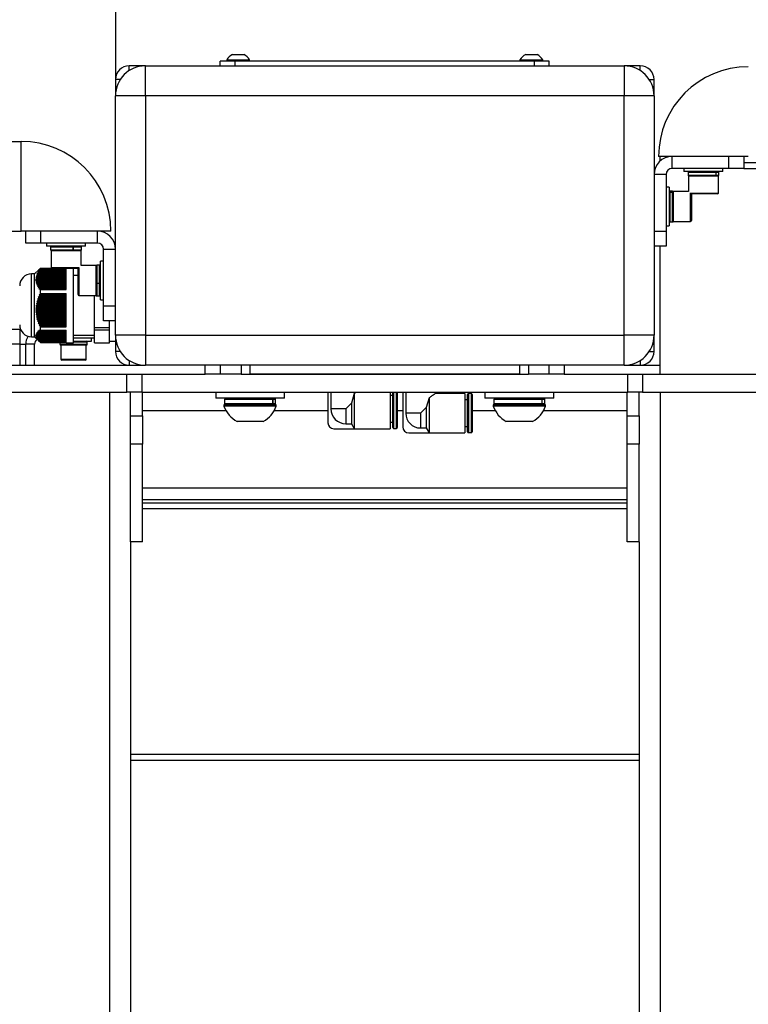
# Model space of a CAD drawing. Units: millimetres. Extents: x 2 to 265, y 2 to 199.
# Drawn here: x 132 to 142, y 178 to 192 of the extents above; entities that cross this region are included whole.
import ezdxf

# ---------------------------------------------------------------- set-up
doc = ezdxf.new("R2010")
doc.units = ezdxf.units.MM
doc.layers.add('DIM', color=7, linetype='Continuous')
doc.styles.add('SLDTEXTSTYLE0', font='TXT', dxfattribs={"width": 0.75})
doc.dimstyles.new('SLDDIMSTYLE1', dxfattribs={"dimtxt": 3.5, "dimasz": 3.302, "dimexe": 0, "dimexo": 0.0625, "dimgap": 0.875, "dimtad": 0, "dimtih": 1, "dimtoh": 1, "dimlfac": 25, "dimrnd": 1e-09, "dimzin": 4, "dimdsep": 46, "dimtxsty": 'SLDTEXTSTYLE0', "dimsah": 1, "dimcen": 0.09, "dimadec": 0, "dimazin": 1, "dimtfac": 1, "dimtofl": 0, "dimtmove": 0, "dimatfit": 3, "dimfxl": 1, "dimfrac": 2, "dimtolj": 1, "dimtzin": 12, "dimarcsym": 0})

# ---------------------------------------------------------------- blocks, each defined once
blk = doc.blocks.new('_D_5')
at = {"layer": 'DIM'}
for p, q in [((126.813, 199.078), (13.395, 199.078)), ((16.57, 199.078), (16.57, 182.855)), ((8.863, 176.535), (7.797, 176.535)), ((7.797, 176.535), (7.797, 170.978)), ((24.278, 176.535), (25.344, 176.535)), ((25.344, 176.535), (25.344, 170.978)), ((7.797, 170.978), (8.863, 170.978)), ((25.344, 170.978), (24.278, 170.978)), ((16.57, 141.56), (16.57, 170.267)), ((135.104, 141.56), (13.395, 141.56))]:
    blk.add_line(p, q, dxfattribs=at)
for points in [[(16.57, 199.078), (16.062, 195.776), (17.078, 195.776)], [(16.57, 141.56), (17.078, 144.862), (16.062, 144.862)]]:
    blk.add_solid(points, dxfattribs=at)
at = {"layer": 'DIM', "char_height": 3.5, "attachment_point": 1, "style": 'SLDTEXTSTYLE0'}
for s, insert in [('1437.950mm', (2.497, 181.757)), ('56.61in', (8.863, 175.49))]:
    blk.add_mtext(s, dxfattribs=dict(at, insert=insert))

msp = doc.modelspace()

# ---------------------------------------------------------------- linework, layer by layer
at = {"color": 7, "linetype": 'Continuous', "lineweight": 25}
for p, q in [((133.10604, 197.319), (133.10604, 190.855)), ((134.50604, 191.039), (134.50604, 191.103)), ((134.70604, 191.103), (134.50604, 191.103)), ((134.59404, 191.1182), (134.59404, 191.103)), ((134.59404, 191.1182), (134.7115, 191.1182)), ((134.67004, 191.191), (134.72877, 191.191)), ((134.70604, 191.039), (134.70604, 191.103)), ((138.70604, 191.103), (134.70604, 191.103)), ((134.7115, 191.1182), (134.89804, 191.1182)), ((134.72877, 191.191), (134.82204, 191.191)), ((134.89804, 191.103), (134.89804, 191.1182)), ((138.51404, 191.1182), (138.51404, 191.103)), ((138.51404, 191.1182), (138.72105, 191.1182)), ((138.59004, 191.191), (138.69355, 191.191)), ((138.69355, 191.191), (138.74204, 191.191)), ((138.70604, 191.039), (138.70604, 191.103)), ((138.90604, 191.103), (138.70604, 191.103)), ((138.72105, 191.1182), (138.81804, 191.1182)), ((138.81804, 191.103), (138.81804, 191.1182)), ((138.90604, 191.039), (138.90604, 191.103)), ((133.50604, 191.039), (133.29004, 191.039)), ((133.50604, 190.639), (133.50604, 191.039)), ((133.50604, 191.039), (139.90604, 191.039)), ((139.90604, 191.039), (139.90604, 190.639)), ((140.12204, 191.039), (139.90604, 191.039)), ((133.10604, 190.855), (133.10604, 190.639)), ((140.30604, 190.639), (140.30604, 190.855)), ((133.50604, 190.639), (133.10604, 190.639)), ((133.10604, 187.439), (133.10604, 190.639)), ((139.90604, 190.639), (133.50604, 190.639)), ((133.50604, 190.639), (133.50604, 187.439)), ((140.30604, 190.639), (139.90604, 190.639)), ((139.90604, 187.439), (139.90604, 190.639)), ((140.30604, 190.639), (140.30604, 187.439)), ((77.60604, 190.0302), (131.84604, 190.0302)), ((131.84604, 188.8302), (131.84604, 190.0302)), ((141.56604, 189.8278), (140.36604, 189.8278)), ((140.38604, 189.76669), (140.38604, 189.8278)), ((140.54604, 189.6678), (140.54604, 189.8278)), ((141.30604, 189.6678), (141.30604, 189.8278)), ((141.50604, 189.8278), (141.50604, 189.6678)), ((141.50604, 189.7478), (149.06604, 189.7478)), ((141.30604, 189.6678), (140.54604, 189.6678)), ((140.70604, 189.6678), (140.70604, 189.6278)), ((141.22604, 189.6278), (140.70604, 189.6278)), ((140.76004, 189.6158), (140.76004, 189.5798)), ((141.12994, 189.6158), (141.12994, 189.5798)), ((141.13209, 189.6158), (141.13209, 189.5798)), ((141.17204, 189.5798), (141.17204, 189.6158)), ((141.22604, 189.6278), (141.22604, 189.6678)), ((141.50604, 189.6678), (141.30604, 189.6678)), ((140.46604, 189.5878), (140.30604, 189.5878)), ((140.46604, 189.5878), (140.46604, 188.8278)), ((140.76604, 189.5678), (140.76604, 189.359)), ((140.76604, 189.5678), (140.98764, 189.5678)), ((140.98764, 189.5678), (141.16604, 189.5678)), ((141.16604, 189.3398), (141.16604, 189.5678)), ((140.50604, 189.419), (140.46604, 189.419)), ((140.50604, 189.419), (140.50604, 188.899)), ((140.55404, 189.365), (140.51804, 189.365)), ((140.51804, 189.3532), (140.55404, 189.3532)), ((140.51804, 189.35197), (140.55404, 189.35197)), ((140.76604, 189.359), (140.56604, 189.359)), ((140.56604, 188.959), (140.56604, 189.359)), ((140.80604, 189.3278), (140.80604, 188.971)), ((141.15404, 189.3278), (140.80604, 189.3278)), ((140.56604, 188.959), (140.79404, 188.959)), ((77.60604, 188.8302), (131.84604, 188.8302)), ((133.04604, 188.8302), (131.84604, 188.8302)), ((131.90604, 188.6702), (131.90604, 188.8302)), ((132.10604, 188.8302), (132.10604, 188.6702)), ((132.86604, 188.6702), (132.86604, 188.8302)), ((140.30604, 188.8278), (140.46604, 188.8278)), ((140.46604, 188.899), (140.50604, 188.899)), ((140.46604, 188.8278), (140.46604, 188.6278)), ((140.51804, 188.953), (140.55404, 188.953)), ((132.10604, 188.6702), (131.90604, 188.6702)), ((132.86604, 188.6702), (132.10604, 188.6702)), ((132.18604, 188.6702), (132.18604, 188.6302)), ((132.70604, 188.6302), (132.18604, 188.6302)), ((132.24004, 188.6182), (132.24004, 188.5822)), ((132.24604, 188.5702), (132.24604, 188.3422)), ((132.24604, 188.5702), (132.64567, 188.5702)), ((132.53551, 188.6182), (132.53551, 188.5822)), ((132.53873, 188.6182), (132.53873, 188.5822)), ((132.64567, 188.5702), (132.64604, 188.5702)), ((132.64604, 188.3702), (132.64604, 188.5702)), ((132.65204, 188.5822), (132.65204, 188.6182)), ((132.70604, 188.6302), (132.70604, 188.6702)), ((132.94604, 188.5902), (133.10604, 188.5902)), ((132.94604, 187.8302), (132.94604, 188.5902)), ((140.46604, 188.6278), (140.30604, 188.6278)), ((140.38604, 186.919), (140.38604, 188.6278)), ((132.08034, 188.3133), (132.02604, 188.259)), ((132.09083, 188.32365), (132.07774, 188.31066)), ((132.07774, 188.31066), (132.08334, 188.31625)), ((132.07774, 188.29271), (132.09083, 188.30676)), ((132.08334, 188.31625), (132.08338, 188.31625)), ((132.10335, 188.33474), (132.08998, 188.32175)), ((132.08998, 188.32175), (132.09483, 188.32734)), ((132.08998, 188.31131), (132.10335, 188.32535)), ((132.09483, 188.31296), (132.08998, 188.31131)), ((132.09483, 188.32734), (132.09083, 188.32365)), ((132.09083, 188.30676), (132.09483, 188.31296)), ((132.09083, 188.30676), (132.44604, 188.30676)), ((132.09483, 188.32734), (132.09574, 188.32734)), ((132.09483, 188.31296), (132.44604, 188.31296)), ((132.10604, 188.33696), (132.10335, 188.33474)), ((132.10335, 188.32535), (132.10604, 188.32908)), ((132.10335, 188.32535), (132.44604, 188.32535)), ((132.10604, 188.32908), (132.10604, 188.33696)), ((132.10604, 188.33696), (132.24725, 188.33696)), ((132.10604, 188.32908), (132.44604, 188.32908)), ((132.60604, 188.3302), (132.25804, 188.3302)), ((132.44604, 188.04888), (132.44604, 188.32908)), ((132.54604, 187.37442), (132.54604, 188.3302)), ((132.60604, 187.9822), (132.60604, 188.3302)), ((132.84604, 188.3702), (132.64604, 188.3702)), ((132.84604, 188.3702), (132.84604, 188.31903)), ((132.84604, 188.31903), (132.84604, 187.9702)), ((132.89404, 188.3762), (132.85804, 188.3762)), ((132.94604, 188.4302), (132.90604, 188.4302)), ((132.90604, 187.9102), (132.90604, 188.4302)), ((132.02604, 188.259), (131.98604, 188.259)), ((132.02604, 187.44875), (132.02604, 188.259)), ((132.04204, 188.18114), (132.05216, 188.19518)), ((132.05216, 188.18279), (132.04204, 188.18114)), ((132.04307, 188.19973), (132.05383, 188.21378)), ((132.05249, 188.20138), (132.04307, 188.19973)), ((132.04307, 188.16254), (132.05249, 188.17659)), ((132.04615, 188.21833), (132.0575, 188.23237)), ((132.05484, 188.21998), (132.04615, 188.21833)), ((132.05124, 188.23692), (132.06312, 188.25097)), ((132.05916, 188.23857), (132.05124, 188.23692)), ((132.05216, 188.19518), (132.05249, 188.20138)), ((132.05216, 188.19518), (132.44604, 188.19518)), ((132.05249, 188.17659), (132.05216, 188.18279)), ((132.05216, 188.18279), (132.44604, 188.18279)), ((132.05249, 188.20138), (132.44604, 188.20138)), ((132.05249, 188.17659), (132.44604, 188.17659)), ((132.05383, 188.21378), (132.05484, 188.21998)), ((132.05383, 188.21378), (132.44604, 188.21378)), ((132.05484, 188.21998), (132.44604, 188.21998)), ((132.0575, 188.23237), (132.05916, 188.23857)), ((132.0575, 188.23237), (132.44604, 188.23237)), ((132.05826, 188.25552), (132.0706, 188.26957)), ((132.06541, 188.25717), (132.05826, 188.25552)), ((132.05916, 188.23857), (132.44604, 188.23857)), ((132.06312, 188.25097), (132.06541, 188.25717)), ((132.06312, 188.25097), (132.44604, 188.25097)), ((132.06541, 188.25717), (132.44604, 188.25717)), ((132.06712, 188.27412), (132.07987, 188.28816)), ((132.0735, 188.27576), (132.06712, 188.27412)), ((132.0706, 188.26957), (132.0735, 188.27576)), ((132.0706, 188.26957), (132.44604, 188.26957)), ((132.0735, 188.27576), (132.44604, 188.27576)), ((132.08334, 188.29436), (132.07774, 188.29271)), ((132.07987, 188.28816), (132.44604, 188.28816)), ((132.08334, 188.29436), (132.44604, 188.29436)), ((132.60604, 188.239), (132.54604, 188.239)), ((132.05383, 188.16419), (132.04307, 188.16254)), ((132.04615, 188.14395), (132.05484, 188.15799)), ((132.0575, 188.14559), (132.04615, 188.14395)), ((132.05124, 188.12535), (132.05916, 188.1394)), ((132.06312, 188.127), (132.05124, 188.12535)), ((132.05484, 188.15799), (132.05383, 188.16419)), ((132.05383, 188.16419), (132.44604, 188.16419)), ((132.05484, 188.15799), (132.44604, 188.15799)), ((132.05916, 188.1394), (132.0575, 188.14559)), ((132.0575, 188.14559), (132.44604, 188.14559)), ((132.05826, 188.10675), (132.06541, 188.1208)), ((132.0706, 188.1084), (132.05826, 188.10675)), ((132.05916, 188.1394), (132.44604, 188.1394)), ((132.06541, 188.1208), (132.06312, 188.127)), ((132.06312, 188.127), (132.44604, 188.127)), ((132.06541, 188.1208), (132.44604, 188.1208)), ((132.06712, 188.08816), (132.0735, 188.1022)), ((132.07987, 188.08981), (132.06712, 188.08816)), ((132.0735, 188.1022), (132.0706, 188.1084)), ((132.0706, 188.1084), (132.44604, 188.1084)), ((132.0735, 188.1022), (132.44604, 188.1022)), ((132.07774, 188.06956), (132.08334, 188.08361)), ((132.09083, 188.07121), (132.07774, 188.06956)), ((132.08334, 188.08361), (132.07987, 188.08981)), ((132.07987, 188.08981), (132.44604, 188.08981)), ((132.08334, 188.08361), (132.44604, 188.08361)), ((132.08998, 188.05097), (132.09483, 188.06501)), ((132.10335, 188.05261), (132.08998, 188.05097)), ((132.09483, 188.06501), (132.09083, 188.07121)), ((132.09083, 188.07121), (132.44604, 188.07121)), ((132.09483, 188.06501), (132.44604, 188.06501)), ((132.10604, 188.04888), (132.10335, 188.05261)), ((132.10335, 188.05261), (132.44604, 188.05261)), ((132.10604, 187.99822), (132.10604, 188.04888)), ((132.10604, 188.04888), (132.44604, 188.04888)), ((132.89404, 188.13244), (132.85804, 188.13244)), ((132.89404, 188.12891), (132.85804, 188.12891)), ((132.06712, 187.92445), (132.07987, 187.9329)), ((132.0735, 187.91311), (132.06712, 187.92445)), ((132.06712, 187.92445), (132.44604, 187.92445)), ((132.0706, 187.90321), (132.0735, 187.91311)), ((132.0735, 187.91311), (132.44604, 187.91311)), ((132.07774, 187.95413), (132.09083, 187.96258)), ((132.08334, 187.94279), (132.07774, 187.95413)), ((132.07774, 187.95413), (132.44604, 187.95413)), ((132.07987, 187.9329), (132.44604, 187.9329)), ((132.08334, 187.94279), (132.44604, 187.94279)), ((132.08998, 187.98382), (132.10335, 187.99227)), ((132.09483, 187.97248), (132.08998, 187.98382)), ((132.08998, 187.98382), (132.44604, 187.98382)), ((132.09083, 187.96258), (132.09483, 187.97248)), ((132.09083, 187.96258), (132.44604, 187.96258)), ((132.09483, 187.97248), (132.44604, 187.97248)), ((132.10335, 187.99227), (132.10604, 187.99822)), ((132.10335, 187.99227), (132.44604, 187.99227)), ((132.10604, 187.99822), (132.44604, 187.99822)), ((132.44604, 187.55093), (132.44604, 187.99822)), ((132.61804, 187.9702), (132.84604, 187.9702)), ((132.82604, 187.54352), (132.82604, 187.9702)), ((132.85804, 187.9642), (132.89404, 187.9642)), ((132.90604, 187.9102), (132.94604, 187.9102)), ((132.04204, 187.77602), (132.05216, 187.78447)), ((132.05216, 187.76468), (132.04204, 187.77602)), ((132.04204, 187.77602), (132.44604, 187.77602)), ((132.04307, 187.8057), (132.05383, 187.81415)), ((132.05249, 187.79436), (132.04307, 187.8057)), ((132.04307, 187.8057), (132.44604, 187.8057)), ((132.04615, 187.83539), (132.0575, 187.84384)), ((132.05484, 187.82405), (132.04615, 187.83539)), ((132.04615, 187.83539), (132.44604, 187.83539)), ((132.05124, 187.86507), (132.06312, 187.87352)), ((132.05916, 187.85373), (132.05124, 187.86507)), ((132.05124, 187.86507), (132.44604, 187.86507)), ((132.05216, 187.78447), (132.05249, 187.79436)), ((132.05216, 187.78447), (132.44604, 187.78447)), ((132.05249, 187.79436), (132.44604, 187.79436)), ((132.05383, 187.81415), (132.05484, 187.82405)), ((132.05383, 187.81415), (132.44604, 187.81415)), ((132.05484, 187.82405), (132.44604, 187.82405)), ((132.0575, 187.84384), (132.05916, 187.85373)), ((132.0575, 187.84384), (132.44604, 187.84384)), ((132.05826, 187.89476), (132.0706, 187.90321)), ((132.06541, 187.88342), (132.05826, 187.89476)), ((132.05826, 187.89476), (132.44604, 187.89476)), ((132.05916, 187.85373), (132.44604, 187.85373)), ((132.06312, 187.87352), (132.06541, 187.88342)), ((132.06312, 187.87352), (132.44604, 187.87352)), ((132.06541, 187.88342), (132.44604, 187.88342)), ((132.0706, 187.90321), (132.44604, 187.90321)), ((132.94604, 187.8302), (133.10604, 187.8302)), ((132.94604, 187.6302), (132.94604, 187.8302)), ((132.04307, 187.74633), (132.05249, 187.75478)), ((132.05383, 187.73499), (132.04307, 187.74633)), ((132.04307, 187.74633), (132.44604, 187.74633)), ((132.04615, 187.71665), (132.05484, 187.7251)), ((132.0575, 187.70531), (132.04615, 187.71665)), ((132.04615, 187.71665), (132.44604, 187.71665)), ((132.05124, 187.68696), (132.05916, 187.69541)), ((132.06312, 187.67562), (132.05124, 187.68696)), ((132.05124, 187.68696), (132.44604, 187.68696)), ((132.05249, 187.75478), (132.05216, 187.76468)), ((132.05216, 187.76468), (132.44604, 187.76468)), ((132.05249, 187.75478), (132.44604, 187.75478)), ((132.05484, 187.7251), (132.05383, 187.73499)), ((132.05383, 187.73499), (132.44604, 187.73499)), ((132.05484, 187.7251), (132.44604, 187.7251)), ((132.05916, 187.69541), (132.0575, 187.70531)), ((132.0575, 187.70531), (132.44604, 187.70531)), ((132.05826, 187.65728), (132.06541, 187.66573)), ((132.0706, 187.64594), (132.05826, 187.65728)), ((132.05826, 187.65728), (132.44604, 187.65728)), ((132.05916, 187.69541), (132.44604, 187.69541)), ((132.06541, 187.66573), (132.06312, 187.67562)), ((132.06312, 187.67562), (132.44604, 187.67562)), ((132.06541, 187.66573), (132.44604, 187.66573)), ((132.0735, 187.63604), (132.0706, 187.64594)), ((132.0706, 187.64594), (132.44604, 187.64594)), ((120.63115, 187.519), (131.83772, 187.519)), ((131.82604, 187.519), (131.82604, 187.319)), ((132.06712, 187.62759), (132.0735, 187.63604)), ((132.07987, 187.61625), (132.06712, 187.62759)), ((132.06712, 187.62759), (132.44604, 187.62759)), ((132.0735, 187.63604), (132.44604, 187.63604)), ((132.07774, 187.59791), (132.08334, 187.60636)), ((132.09083, 187.58657), (132.07774, 187.59791)), ((132.07774, 187.59791), (132.44604, 187.59791)), ((132.08334, 187.60636), (132.07987, 187.61625)), ((132.07987, 187.61625), (132.44604, 187.61625)), ((132.08334, 187.60636), (132.44604, 187.60636)), ((132.08998, 187.56822), (132.09483, 187.57667)), ((132.10335, 187.55688), (132.08998, 187.56822)), ((132.08998, 187.56822), (132.44604, 187.56822)), ((132.08998, 187.51151), (132.10335, 187.50592)), ((132.09483, 187.49852), (132.08998, 187.51151)), ((132.09483, 187.57667), (132.09083, 187.58657)), ((132.09083, 187.58657), (132.44604, 187.58657)), ((132.09483, 187.57667), (132.44604, 187.57667)), ((132.10604, 187.55093), (132.10335, 187.55688)), ((132.10335, 187.55688), (132.44604, 187.55688)), ((132.10604, 187.50814), (132.10604, 187.55093)), ((132.10604, 187.55093), (132.44604, 187.55093)), ((132.82604, 187.54352), (133.02604, 187.54352)), ((132.82604, 187.5109), (132.82604, 187.54352)), ((132.82604, 187.5109), (133.02604, 187.5109)), ((132.82604, 187.33828), (132.82604, 187.5109)), ((133.10604, 187.6302), (132.94604, 187.6302)), ((133.02604, 187.599), (133.02604, 187.6302)), ((133.02604, 187.54352), (133.02604, 187.599)), ((133.02604, 187.5109), (133.02604, 187.54352)), ((133.02604, 187.49018), (133.02604, 187.5109)), ((131.98604, 187.419), (132.02604, 187.419)), ((132.02604, 187.419), (132.02604, 187.44875)), ((132.02604, 187.419), (132.08254, 187.36251)), ((132.04204, 187.43388), (132.05216, 187.42829)), ((132.05216, 187.4209), (132.04204, 187.43388)), ((132.04307, 187.44497), (132.05383, 187.43938)), ((132.05249, 187.43198), (132.04307, 187.44497)), ((132.04307, 187.42279), (132.05249, 187.4172)), ((132.05383, 187.40981), (132.04307, 187.42279)), ((132.04615, 187.45606), (132.0575, 187.45047)), ((132.05484, 187.44307), (132.04615, 187.45606)), ((132.04615, 187.4117), (132.05484, 187.40611)), ((132.0575, 187.39872), (132.04615, 187.4117)), ((132.05124, 187.46715), (132.06312, 187.46156)), ((132.05916, 187.45416), (132.05124, 187.46715)), ((132.05124, 187.40062), (132.05916, 187.39502)), ((132.06312, 187.38763), (132.05124, 187.40062)), ((132.05216, 187.42829), (132.05249, 187.43198)), ((132.05216, 187.42829), (132.44604, 187.42829)), ((132.05249, 187.4172), (132.05216, 187.4209)), ((132.05216, 187.4209), (132.44604, 187.4209)), ((132.05249, 187.43198), (132.44604, 187.43198)), ((132.05249, 187.4172), (132.44604, 187.4172)), ((132.05383, 187.43938), (132.05484, 187.44307)), ((132.05383, 187.43938), (132.44604, 187.43938)), ((132.05484, 187.40611), (132.05383, 187.40981)), ((132.05383, 187.40981), (132.44604, 187.40981)), ((132.05484, 187.44307), (132.44604, 187.44307)), ((132.05484, 187.40611), (132.44604, 187.40611)), ((132.0575, 187.45047), (132.05916, 187.45416)), ((132.0575, 187.45047), (132.44604, 187.45047)), ((132.05916, 187.39502), (132.0575, 187.39872)), ((132.0575, 187.39872), (132.44604, 187.39872)), ((132.05826, 187.47824), (132.0706, 187.47265)), ((132.06541, 187.46525), (132.05826, 187.47824)), ((132.05826, 187.38953), (132.06541, 187.38393)), ((132.0706, 187.37654), (132.05826, 187.38953)), ((132.05916, 187.45416), (132.44604, 187.45416)), ((132.05916, 187.39502), (132.44604, 187.39502)), ((132.06312, 187.46156), (132.06541, 187.46525)), ((132.06312, 187.46156), (132.44604, 187.46156)), ((132.06541, 187.38393), (132.06312, 187.38763)), ((132.06312, 187.38763), (132.44604, 187.38763)), ((132.06541, 187.46525), (132.44604, 187.46525)), ((132.06541, 187.38393), (132.44604, 187.38393)), ((132.06712, 187.48933), (132.07987, 187.48374)), ((132.0735, 187.47634), (132.06712, 187.48933)), ((132.06712, 187.37844), (132.0735, 187.37284)), ((132.07987, 187.36545), (132.06712, 187.37844)), ((132.0706, 187.47265), (132.0735, 187.47634)), ((132.0706, 187.47265), (132.44604, 187.47265)), ((132.0735, 187.47634), (132.44604, 187.47634)), ((132.07774, 187.50042), (132.09083, 187.49483)), ((132.08334, 187.48743), (132.07774, 187.50042)), ((132.07987, 187.48374), (132.08334, 187.48743)), ((132.07987, 187.48374), (132.44604, 187.48374)), ((132.08334, 187.48743), (132.44604, 187.48743)), ((132.09083, 187.49483), (132.09483, 187.49852)), ((132.09083, 187.49483), (132.44604, 187.49483)), ((132.09483, 187.49852), (132.44604, 187.49852)), ((132.10335, 187.50592), (132.10604, 187.50814)), ((132.10335, 187.50592), (132.44604, 187.50592)), ((132.10604, 187.50814), (132.44604, 187.50814)), ((132.44604, 187.339), (132.44604, 187.50814)), ((132.54604, 187.439), (132.82604, 187.439)), ((132.82604, 187.399), (132.54604, 187.399)), ((132.78604, 187.359), (132.78604, 187.399)), ((133.02604, 187.359), (133.02604, 187.49018)), ((133.50604, 187.439), (133.10604, 187.439)), ((133.10604, 187.439), (133.10604, 187.223)), ((133.50604, 187.439), (139.90604, 187.439)), ((133.50604, 187.439), (133.50604, 187.039)), ((140.30604, 187.439), (139.90604, 187.439)), ((139.90604, 187.039), (139.90604, 187.439)), ((140.30604, 187.223), (140.30604, 187.439)), ((131.82604, 187.319), (131.90604, 187.319)), ((132.02604, 187.319), (131.90604, 187.319)), ((132.02604, 187.039), (132.02604, 187.319)), ((132.0735, 187.37284), (132.0706, 187.37654)), ((132.0706, 187.37654), (132.44604, 187.37654)), ((132.0735, 187.37284), (132.44604, 187.37284)), ((132.07987, 187.36545), (132.44604, 187.36545)), ((132.08334, 187.36175), (132.44604, 187.36175)), ((132.09083, 187.35436), (132.08338, 187.36175)), ((132.09483, 187.35066), (132.09083, 187.35436)), ((132.09083, 187.35436), (132.44604, 187.35436)), ((132.09483, 187.35066), (132.44604, 187.35066)), ((132.10335, 187.34327), (132.09574, 187.35066)), ((132.10604, 187.34104), (132.10335, 187.34327)), ((132.10335, 187.34327), (132.44604, 187.34327)), ((132.10604, 187.34104), (132.44604, 187.34104)), ((132.36204, 187.34104), (132.36204, 187.319)), ((132.71804, 187.307), (132.37404, 187.307)), ((132.37604, 187.307), (132.37604, 187.119)), ((132.44604, 187.339), (132.54604, 187.339)), ((132.54604, 187.339), (132.54604, 187.37442)), ((132.54604, 187.359), (132.78604, 187.359)), ((132.71604, 187.119), (132.71604, 187.307)), ((132.73004, 187.319), (132.73004, 187.347)), ((132.82604, 187.33828), (133.02604, 187.33828)), ((133.02604, 187.359), (133.10604, 187.359)), ((133.02604, 187.33828), (133.02604, 187.359)), ((108.50604, 187.039), (133.29004, 187.039)), ((132.63695, 187.107), (132.38804, 187.107)), ((132.70404, 187.107), (132.63695, 187.107)), ((133.29004, 187.039), (133.50604, 187.039)), ((139.90604, 187.039), (133.50604, 187.039)), ((134.30604, 186.919), (134.30604, 187.039)), ((134.78604, 187.039), (134.78604, 186.919)), ((134.90604, 186.919), (134.90604, 187.039)), ((138.50604, 187.039), (138.50604, 186.919)), ((138.62604, 187.039), (138.62604, 186.919)), ((139.10604, 187.039), (139.10604, 186.919)), ((139.90604, 187.039), (140.12204, 187.039)), ((140.12204, 187.039), (140.38604, 187.039)), ((131.50604, 186.919), (133.25965, 186.919)), ((133.25965, 186.679), (133.25965, 186.919)), ((133.25965, 186.919), (133.45767, 186.919)), ((133.45767, 186.919), (133.45767, 186.679)), ((133.45767, 186.919), (134.30604, 186.919)), ((134.50604, 186.919), (134.30604, 186.919)), ((134.78604, 186.919), (134.50604, 186.919)), ((134.78604, 186.919), (138.62604, 186.919)), ((138.50604, 186.919), (134.90604, 186.919)), ((138.90604, 186.919), (138.62604, 186.919)), ((139.10604, 186.919), (138.90604, 186.919)), ((139.10604, 186.919), (139.95442, 186.919)), ((139.95442, 186.679), (139.95442, 186.919)), ((139.95442, 186.919), (140.15244, 186.919)), ((140.15244, 186.919), (140.15244, 186.679)), ((140.15244, 186.919), (141.90604, 186.919)), ((131.50604, 186.679), (133.25965, 186.679)), ((133.02604, 186.679), (133.02604, 173.679)), ((133.45767, 186.679), (133.25965, 186.679)), ((133.30604, 186.36279), (133.30604, 186.679)), ((133.45767, 186.679), (139.95442, 186.679)), ((133.46604, 186.36279), (133.46604, 186.679)), ((134.44604, 186.679), (134.44604, 186.599)), ((135.36604, 186.599), (134.44604, 186.599)), ((135.36604, 186.599), (135.36604, 186.679)), ((135.94604, 186.679), (135.94604, 186.27014)), ((135.98705, 186.679), (135.98705, 186.45414)), ((136.29804, 186.65967), (136.26109, 186.52919)), ((136.29804, 186.65967), (136.29804, 186.1909)), ((136.77804, 186.679), (136.77804, 186.45414)), ((136.81404, 186.63314), (136.77804, 186.63314)), ((136.81404, 186.45414), (136.81404, 186.679)), ((136.87404, 186.679), (136.87404, 186.20414)), ((136.94604, 186.679), (136.94604, 186.21435)), ((136.98705, 186.679), (136.98705, 186.39835)), ((137.29804, 186.60387), (137.26109, 186.4734)), ((137.29804, 186.60387), (137.29804, 186.13511)), ((137.38504, 186.66159), (137.38504, 186.679)), ((137.42604, 186.66159), (137.38504, 186.66159)), ((137.42604, 186.66159), (137.42604, 186.679)), ((137.77804, 186.66235), (137.42604, 186.66235)), ((137.77804, 186.66235), (137.77804, 186.39835)), ((137.81404, 186.39835), (137.81404, 186.64835)), ((137.86404, 186.65835), (137.82404, 186.65835)), ((137.87404, 186.64835), (137.87404, 186.14835)), ((138.04604, 186.679), (138.04604, 186.599)), ((138.96604, 186.599), (138.04604, 186.599)), ((138.96604, 186.599), (138.96604, 186.679)), ((139.94604, 186.36279), (139.94604, 186.679)), ((140.15244, 186.679), (139.95442, 186.679)), ((140.10604, 186.36279), (140.10604, 186.679)), ((140.15244, 186.679), (141.90604, 186.679)), ((134.55604, 186.507), (134.55604, 186.4918)), ((135.25604, 186.507), (134.55604, 186.507)), ((135.25604, 186.4918), (134.55604, 186.4918)), ((134.56604, 186.579), (134.56604, 186.527)), ((135.20503, 186.579), (135.20503, 186.527)), ((135.20781, 186.579), (135.20781, 186.527)), ((135.24604, 186.527), (135.24604, 186.579)), ((135.25604, 186.4918), (135.25604, 186.507)), ((136.26109, 186.52919), (136.18604, 186.45414)), ((136.26109, 186.52919), (136.26109, 186.25515)), ((137.26109, 186.4734), (137.18604, 186.39835)), ((137.26109, 186.4734), (137.26109, 186.19935)), ((137.81404, 186.57735), (137.77804, 186.57735)), ((138.15604, 186.507), (138.15604, 186.4918)), ((138.85604, 186.507), (138.15604, 186.507)), ((138.85604, 186.4918), (138.15604, 186.4918)), ((138.16604, 186.579), (138.16604, 186.527)), ((138.80503, 186.579), (138.80503, 186.527)), ((138.80781, 186.579), (138.80781, 186.527)), ((138.84604, 186.527), (138.84604, 186.579)), ((138.85604, 186.4918), (138.85604, 186.507)), ((133.30604, 186.36279), (133.46604, 186.36279)), ((133.30604, 185.98525), (133.30604, 186.36279)), ((133.46604, 186.36279), (133.46604, 185.98525)), ((136.18604, 186.45414), (135.98705, 186.45414)), ((136.18604, 186.45414), (136.18604, 186.25515)), ((136.77804, 186.45414), (136.77804, 186.19014)), ((136.81404, 186.20414), (136.81404, 186.45414)), ((137.18604, 186.39835), (136.98705, 186.39835)), ((137.18604, 186.39835), (137.18604, 186.19935)), ((137.77804, 186.39835), (137.77804, 186.13435)), ((137.81404, 186.14835), (137.81404, 186.39835)), ((139.94604, 186.36279), (140.10604, 186.36279)), ((139.94604, 185.98525), (139.94604, 186.36279)), ((140.10604, 186.36279), (140.10604, 185.98525)), ((135.08104, 186.287), (134.73104, 186.287)), ((136.18604, 186.25515), (136.26109, 186.25515)), ((136.26109, 186.25515), (136.29804, 186.1909)), ((136.77804, 186.27514), (136.81404, 186.27514)), ((136.82404, 186.19414), (136.86404, 186.19414)), ((137.18604, 186.19935), (137.26109, 186.19935)), ((137.26109, 186.19935), (137.29804, 186.13511)), ((137.77804, 186.21935), (137.81404, 186.21935)), ((138.68104, 186.287), (138.33104, 186.287)), ((136.02604, 186.19014), (136.29804, 186.19014)), ((136.29804, 186.19014), (136.29804, 186.1909)), ((136.29804, 186.19014), (136.77804, 186.19014)), ((137.02604, 186.13435), (137.29804, 186.13435)), ((137.29804, 186.13435), (137.29804, 186.13511)), ((137.29804, 186.13435), (137.77804, 186.13435)), ((137.82404, 186.13835), (137.86404, 186.13835)), ((133.46604, 185.98525), (133.30604, 185.98525)), ((133.30604, 184.679), (133.30604, 185.98525)), ((133.46604, 184.679), (133.46604, 185.98525)), ((140.10604, 185.98525), (139.94604, 185.98525)), ((139.94604, 184.679), (139.94604, 185.98525)), ((140.10604, 184.679), (140.10604, 185.98525)), ((139.94604, 185.239), (133.46604, 185.239)), ((133.46604, 185.199), (139.94604, 185.199)), ((133.30604, 184.679), (133.30604, 176.959)), ((133.46604, 184.679), (133.30604, 184.679)), ((140.10604, 184.679), (139.94604, 184.679)), ((140.10604, 184.679), (140.10604, 173.679)), ((133.30604, 181.84184), (140.10604, 181.84184)), ((140.10604, 181.75516), (133.30604, 181.75516))]:
    msp.add_line(p, q, dxfattribs=at)
at = {"color": 8, "linetype": 'Continuous', "lineweight": 25}
for p, q in [((133.29004, 190.97567), (133.29004, 191.039)), ((140.12204, 190.97567), (140.12204, 191.039)), ((133.16938, 190.855), (133.10604, 190.855)), ((140.24271, 190.855), (140.30604, 190.855)), ((141.12994, 189.6158), (140.76004, 189.6158)), ((141.17204, 189.6158), (141.13209, 189.6158)), ((141.50604, 189.6678), (141.86004, 189.6678)), ((140.76004, 189.5798), (141.12994, 189.5798)), ((141.13209, 189.5798), (141.17204, 189.5798)), ((140.51804, 189.365), (140.51804, 189.3532)), ((140.51804, 189.35197), (140.51804, 188.953)), ((140.55404, 189.3532), (140.55404, 189.365)), ((140.55404, 188.953), (140.55404, 189.35197)), ((140.78524, 189.3398), (141.16604, 189.3398)), ((140.79404, 188.959), (140.79404, 189.33324)), ((132.53551, 188.6182), (132.24004, 188.6182)), ((132.24004, 188.5822), (132.53551, 188.5822)), ((132.65204, 188.6182), (132.53873, 188.6182)), ((132.53873, 188.5822), (132.65204, 188.5822)), ((132.24604, 188.3422), (132.61804, 188.3422)), ((132.61804, 188.3422), (132.61804, 187.9702)), ((132.85804, 188.3762), (132.85804, 188.13244)), ((132.89404, 188.13244), (132.89404, 188.3762)), ((131.98604, 187.44875), (131.98604, 188.259)), ((132.85804, 188.12891), (132.85804, 187.9642)), ((132.89404, 187.9642), (132.89404, 188.12891)), ((131.98604, 187.419), (131.98604, 187.44875)), ((131.82604, 187.319), (129.10604, 187.319)), ((131.82604, 187.319), (131.82604, 187.039)), ((131.90604, 187.039), (131.90604, 187.319)), ((132.36204, 187.319), (132.73004, 187.319)), ((132.73004, 187.347), (132.54604, 187.347)), ((132.37604, 187.119), (132.64386, 187.119)), ((132.64386, 187.119), (132.71604, 187.119)), ((133.16938, 187.223), (133.10604, 187.223)), ((140.24271, 187.223), (140.30604, 187.223)), ((133.29004, 187.10234), (133.29004, 187.039)), ((134.50604, 187.039), (134.50604, 186.919)), ((138.90604, 186.919), (138.90604, 187.039)), ((140.12204, 187.10234), (140.12204, 187.039)), ((136.82404, 186.679), (136.82404, 186.45414)), ((136.86404, 186.19414), (136.86404, 186.679)), ((137.82404, 186.65835), (137.82404, 186.39835)), ((137.86404, 186.13835), (137.86404, 186.65835)), ((140.38604, 186.679), (140.38604, 172.319)), ((135.20503, 186.579), (134.56604, 186.579)), ((134.56604, 186.527), (135.20503, 186.527)), ((135.24604, 186.579), (135.20781, 186.579)), ((135.20781, 186.527), (135.24604, 186.527)), ((138.80503, 186.579), (138.16604, 186.579)), ((138.16604, 186.527), (138.80503, 186.527)), ((138.84604, 186.579), (138.80781, 186.579)), ((138.80781, 186.527), (138.84604, 186.527)), ((134.58588, 186.427), (133.46604, 186.427)), ((135.94604, 186.427), (135.2262, 186.427)), ((136.82404, 186.45414), (136.82404, 186.19414)), ((136.94604, 186.427), (136.87404, 186.427)), ((137.82404, 186.39835), (137.82404, 186.13835)), ((138.18588, 186.427), (137.87404, 186.427)), ((139.94604, 186.427), (138.8262, 186.427)), ((133.46604, 185.399), (139.94604, 185.399)), ((139.94604, 185.119), (133.46604, 185.119))]:
    msp.add_line(p, q, dxfattribs=at)
at = {"color": 7, "linetype": 'Continuous', "lineweight": 25, "flags": 128}
for points in [[(132.53029, 188.6302), (132.53131, 188.62997), (132.53229, 188.62929), (132.53319, 188.62818), (132.53398, 188.62669), (132.53463, 188.62487), (132.53511, 188.62279), (132.5354, 188.62054), (132.53551, 188.6182)], [(132.53551, 188.5822), (132.5354, 188.57986), (132.53511, 188.57761), (132.53463, 188.57554), (132.53398, 188.57372), (132.53319, 188.57222), (132.53229, 188.57112), (132.53131, 188.57043), (132.53029, 188.5702)], [(132.53873, 188.6182), (132.53863, 188.62054), (132.53832, 188.62279), (132.53782, 188.62487), (132.53715, 188.62669), (132.53633, 188.62818), (132.5354, 188.62929), (132.53438, 188.62997), (132.53333, 188.6302)], [(132.53333, 188.5702), (132.53438, 188.57043), (132.5354, 188.57112), (132.53633, 188.57222), (132.53715, 188.57372), (132.53782, 188.57554), (132.53832, 188.57761), (132.53863, 188.57986), (132.53873, 188.5822)]]:
    msp.add_lwpolyline(points, dxfattribs=at)
at = {"color": 7, "linetype": 'Continuous', "lineweight": 25}
for centre, radius, start, end in [((134.74604, 191.03559), 0.173, 116.059831, 151.476214), ((134.74604, 191.03559), 0.173, 28.523786, 63.940169), ((138.66604, 191.03559), 0.173, 116.059831, 151.476214), ((138.66604, 191.03559), 0.173, 28.523786, 63.940169), ((133.50604, 190.639), 0.4, 90, 180), ((133.29004, 190.855), 0.184, 90, 180), ((139.90604, 190.639), 0.4, 0, 90), ((140.12204, 190.855), 0.184, 0, 90), ((141.56604, 189.8278), 1.2, 90, 180), ((131.84604, 188.8302), 1.2, 0, 90), ((140.54604, 189.5878), 0.24, 90, 180), ((140.54604, 189.5878), 0.08, 90, 180), ((140.77204, 189.6158), 0.012, 90, 180), ((141.11901, 189.6169), 0.01099, 354.248828, 82.764417), ((141.12112, 189.61685), 0.01103, 354.531986, 83.21092), ((141.16004, 189.6158), 0.012, 0, 90), ((140.77204, 189.5798), 0.012, 180, 270), ((141.11901, 189.5787), 0.01099, 277.235583, 5.751172), ((141.12112, 189.57875), 0.01103, 276.78908, 5.468014), ((141.16004, 189.5798), 0.012, 270, 0), ((140.51804, 189.353), 0.012, 90, 180), ((140.51771, 189.34154), 0.01167, 88.361075, 178.26147), ((140.51768, 189.34034), 0.01164, 88.190863, 178.068682), ((140.55404, 189.353), 0.012, 360, 90), ((140.5542, 189.34112), 0.01209, 30.756983, 90.728492), ((140.55441, 189.34034), 0.01164, 1.931318, 91.809137), ((141.15404, 189.3398), 0.012, 270, 0), ((140.51804, 188.965), 0.012, 180, 270), ((140.55404, 188.965), 0.012, 270, 0), ((140.79404, 188.971), 0.012, 270, 0), ((132.86604, 188.5902), 0.24, 0, 90), ((132.25204, 188.6182), 0.012, 90, 180), ((132.25204, 188.5822), 0.012, 180, 270), ((132.64004, 188.6182), 0.012, 0, 90), ((132.64004, 188.5822), 0.012, 270, 0), ((132.86604, 188.5902), 0.08, 0, 90), ((132.25804, 188.3422), 0.012, 180, 270), ((132.85804, 188.3642), 0.012, 90, 180), ((132.89404, 188.3642), 0.012, 360, 90), ((131.98604, 188.099), 0.16, 90, 180), ((132.85514, 188.15045), 0.01825, 240.079344, 279.142943), ((132.85516, 188.14568), 0.01702, 237.586197, 279.743039), ((132.89694, 188.15045), 0.01825, 260.857057, 299.920656), ((132.89692, 188.14568), 0.01702, 260.256961, 302.413803), ((132.61804, 187.9822), 0.012, 180, 270), ((132.85804, 187.9762), 0.012, 180, 270), ((132.89404, 187.9762), 0.012, 270, 0), ((131.98604, 187.579), 0.16, 180, 270), ((132.10604, 187.319), 0.2, 147.464774, 180), ((132.10604, 187.319), 0.08, 124.817933, 180), ((133.50604, 187.439), 0.4, 180, 270), ((139.90604, 187.439), 0.4, 270, 0), ((132.37404, 187.319), 0.012, 180, 270), ((132.71804, 187.347), 0.012, 0, 90), ((132.71804, 187.319), 0.012, 270, 0), ((132.38804, 187.119), 0.012, 180, 270), ((132.70404, 187.119), 0.012, 270, 0), ((133.29004, 187.223), 0.184, 180, 270), ((140.12204, 187.223), 0.184, 270, 0), ((134.58604, 186.579), 0.02, 90, 180), ((135.18615, 186.58014), 0.01891, 356.563628, 86.09157), ((135.18886, 186.58006), 0.01898, 356.794034, 86.387343), ((135.22604, 186.579), 0.02, 0, 90), ((137.82404, 186.64835), 0.01, 90, 180), ((137.86404, 186.64835), 0.01, 0, 90), ((138.18604, 186.579), 0.02, 90, 180), ((138.78615, 186.58014), 0.01891, 356.563628, 86.09157), ((138.78886, 186.58006), 0.01898, 356.794034, 86.387343), ((138.82604, 186.579), 0.02, 0, 90), ((134.90604, 186.61371), 0.37062, 199.20311, 241.82415), ((134.58604, 186.527), 0.02, 180, 270), ((134.90604, 186.61371), 0.37062, 298.17585, 340.79689), ((135.18615, 186.52587), 0.01891, 273.90843, 3.436372), ((135.18886, 186.52594), 0.01898, 273.612657, 3.205966), ((135.22604, 186.527), 0.02, 270, 0), ((138.50604, 186.61371), 0.37062, 199.20311, 241.82415), ((138.18604, 186.527), 0.02, 180, 270), ((138.50604, 186.61371), 0.37062, 298.17585, 340.79689), ((138.78615, 186.52587), 0.01891, 273.90843, 3.436372), ((138.78886, 186.52594), 0.01898, 273.612657, 3.205966), ((138.82604, 186.527), 0.02, 270, 0), ((136.18604, 186.45414), 0.199, 180, 270), ((137.18604, 186.39835), 0.199, 180, 270), ((136.02604, 186.27014), 0.08, 180, 270), ((136.82404, 186.20414), 0.01, 180, 270), ((136.86404, 186.20414), 0.01, 270, 0), ((137.02604, 186.21435), 0.08, 180, 270), ((137.82404, 186.14835), 0.01, 180, 270), ((137.86404, 186.14835), 0.01, 270, 0)]:
    msp.add_arc(centre, radius, start, end, dxfattribs=at)
for points, knots in [([(132.07987, 188.28816), (132.08056, 188.28942), (132.0817, 188.29149), (132.08288, 188.29355), (132.08334, 188.29436)], [0, 0, 0, 0, 0.60674604, 1, 1, 1, 1]), ([(132.07987, 187.9329), (132.08056, 187.9349), (132.0817, 187.93821), (132.08288, 187.9415), (132.08334, 187.94279)], [0, 0, 0, 0, 0.60674604, 1, 1, 1, 1]), ([(132.08334, 187.36175), (132.08307, 187.36204), (132.08188, 187.36327), (132.08075, 187.3645), (132.07987, 187.36545)], [0, 0, 0, 0, 0.23588594, 1, 1, 1, 1]), ([(136.32983, 186.679), (136.32551, 186.67608), (136.31637, 186.66989), (136.30437, 186.6632), (136.29804, 186.65967)], [0, 0, 0, 0, 0.47290778, 1, 1, 1, 1]), ([(137.38504, 186.66159), (137.38304, 186.66007), (137.37801, 186.65627), (137.35537, 186.63968), (137.32595, 186.61965), (137.30421, 186.60736), (137.29804, 186.60387)], [0, 0, 0, 0, 0.20758462, 0.52107976, 0.86415483, 1, 1, 1, 1])]:
    msp.add_open_spline(points, degree=3, knots=knots, dxfattribs=at)

# ---------------------------------------------------------------- dimensions: what is measured, and where the dimension line sits
at = {"layer": 'DIM'}
dim = msp.add_linear_dim(base=(16.57036, 199.07822), p1=(136.37374, 141.5602), p2=(128.08261, 199.07822), angle=90, dimstyle='SLDDIMSTYLE1', dxfattribs=at)
dim.commit()
dim.dimension.update_dxf_attribs({"geometry": '_D_5', "text_midpoint": (16.57036, 176.56129), "dimtype": 160})

doc.saveas('drawing.dxf')
